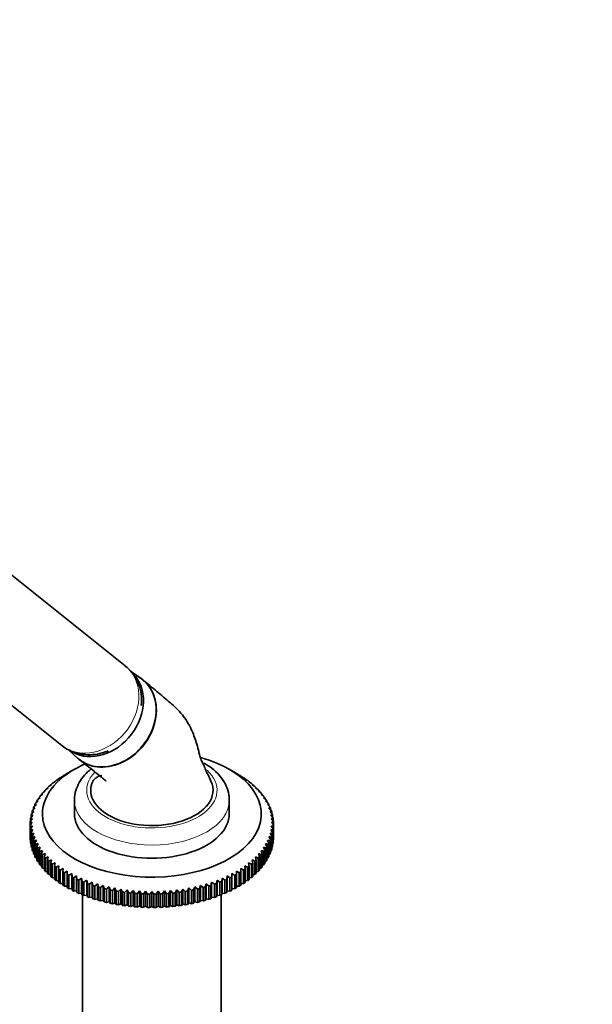
# Model space of a CAD drawing. Units: millimetres. Extents: x 0 to 2430, y 0 to 2730.
# Drawn here: x 591 to 732, y 579 to 821 of the extents above; entities that cross this region are included whole.
import ezdxf
from ezdxf import colors
from ezdxf.entities.mleader import LeaderData, LeaderLine
from ezdxf.math import Vec2, Vec3

# ---------------------------------------------------------------- set-up
doc = ezdxf.new("R2010")
doc.units = ezdxf.units.MM
doc.layers.add('DV5_Défaut', color=7, linetype='Continuous')
doc.layers.add('Défaut', color=7, linetype='Continuous')

# ---------------------------------------------------------------- blocks, each defined once
blk = doc.blocks.new('_DOT')
at = {"color": 0}
blk.add_line((0, 0), (-1, 0), dxfattribs=at)
at = {"color": 0, "const_width": 0.333}
blk.add_lwpolyline([(-0.1665, 0, 1), (0.1665, 0, 1)], format="xyb", close=True, dxfattribs=at)
blk = doc.blocks.new('SE4')
at = {"layer": 'DV5_Défaut', "color": 7, "linetype": 'Continuous', "lineweight": 35}
for p, q in [((616.92, 662.51), (576.42, 694.86)), ((560.82, 675.32), (601.31, 642.98)), ((620.77, 659.41), (618.23, 661.17)), ((602.98, 641.93), (605.19, 639.9)), ((600.93, 635.05), (601.63, 635.48)), ((601.63, 635.48), (601.59, 635.48)), ((601.59, 635.48), (601.59, 635.46)), ((601.98, 635.72), (602.68, 636.12)), ((604.45, 637.15), (602.68, 636.12)), ((644.19, 636.12), (642.42, 637.15)), ((644.19, 636.12), (644.89, 635.72)), ((645.25, 635.48), (645.95, 635.05)), ((645.29, 635.48), (645.25, 635.48)), ((645.29, 635.46), (645.29, 635.48)), ((598.14, 632.88), (598.82, 633.37)), ((598.82, 633.37), (598.68, 633.36)), ((598.68, 633.36), (598.68, 633.27)), ((599, 633.63), (599.69, 634.1)), ((599.69, 634.1), (599.58, 634.09)), ((599.58, 634.09), (599.58, 634.03)), ((599.93, 634.36), (600.63, 634.81)), ((600.63, 634.81), (600.56, 634.8)), ((600.56, 634.8), (600.56, 634.76)), ((646.25, 634.81), (646.94, 634.36)), ((646.32, 634.8), (646.25, 634.81)), ((646.32, 634.76), (646.32, 634.8)), ((647.18, 634.1), (647.88, 633.63)), ((647.29, 634.09), (647.18, 634.1)), ((647.29, 634.03), (647.29, 634.09)), ((648.05, 633.37), (648.74, 632.88)), ((648.2, 633.36), (648.05, 633.37)), ((648.2, 633.27), (648.2, 633.36)), ((595.97, 630.48), (596.63, 631.03)), ((596.63, 631.03), (596.37, 631)), ((596.37, 631), (596.37, 630.82)), ((596.62, 631.3), (597.29, 631.84)), ((597.29, 631.84), (597.07, 631.81)), ((597.07, 631.81), (597.07, 631.66)), ((597.34, 632.1), (598.02, 632.62)), ((598.02, 632.62), (597.84, 632.6)), ((597.84, 632.6), (597.84, 632.48)), ((648.86, 632.62), (649.53, 632.1)), ((649.04, 632.6), (648.86, 632.62)), ((649.04, 632.48), (649.04, 632.6)), ((649.59, 631.84), (650.26, 631.3)), ((649.81, 631.81), (649.59, 631.84)), ((649.81, 631.66), (649.81, 631.81)), ((650.25, 631.03), (650.91, 630.48)), ((650.5, 631), (650.25, 631.03)), ((650.5, 630.82), (650.5, 631)), ((594.48, 627.92), (595.09, 628.53)), ((595.09, 628.53), (594.74, 628.47)), ((594.74, 628.47), (594.74, 628.18)), ((594.9, 628.79), (595.52, 629.38)), ((595.52, 629.38), (595.21, 629.33)), ((595.21, 629.33), (595.21, 629.08)), ((595.4, 629.64), (596.04, 630.22)), ((596.04, 630.22), (595.75, 630.18)), ((595.75, 630.18), (595.75, 629.96)), ((604.44, 629.53), (604.44, 626.27)), ((642.44, 626.27), (642.44, 629.53)), ((650.84, 630.22), (651.48, 629.64)), ((651.12, 630.18), (650.84, 630.22)), ((651.12, 629.96), (651.12, 630.18)), ((651.35, 629.38), (651.98, 628.79)), ((651.67, 629.33), (651.35, 629.38)), ((651.67, 629.08), (651.67, 629.33)), ((651.79, 628.53), (652.4, 627.92)), ((652.14, 628.47), (651.79, 628.53)), ((652.14, 628.18), (652.14, 628.47)), ((593.7, 625.25), (594.25, 625.91)), ((594.25, 625.91), (593.81, 625.82)), ((593.81, 625.82), (593.81, 625.38)), ((593.88, 626.15), (594.45, 626.79)), ((594.45, 626.79), (594.04, 626.71)), ((594.04, 626.71), (594.04, 626.32)), ((594.14, 627.04), (594.73, 627.67)), ((594.73, 627.67), (594.35, 627.6)), ((594.35, 627.6), (594.35, 627.26)), ((652.15, 627.67), (652.73, 627.04)), ((652.53, 627.6), (652.15, 627.67)), ((652.43, 626.79), (652.99, 626.15)), ((652.84, 626.71), (652.43, 626.79)), ((652.53, 627.26), (652.53, 627.6)), ((652.63, 625.91), (653.17, 625.25)), ((653.07, 625.82), (652.63, 625.91)), ((652.84, 626.32), (652.84, 626.71)), ((653.07, 625.38), (653.07, 625.82)), ((593.59, 624.02), (593.59, 623.45)), ((593.59, 620.18), (593.59, 623.45)), ((593.61, 624.35), (594.13, 625.03)), ((594.13, 623.26), (593.61, 623.12)), ((593.61, 623.12), (593.61, 619.85)), ((594.13, 625.03), (593.66, 624.92)), ((593.66, 624.92), (593.66, 624.42)), ((593.66, 622.55), (594.13, 623.26)), ((652.75, 625.03), (653.27, 624.35)), ((653.22, 624.92), (652.75, 625.03)), ((652.75, 623.26), (653.22, 622.55)), ((653.27, 623.12), (652.75, 623.26)), ((653.22, 624.42), (653.22, 624.92)), ((653.27, 619.85), (653.27, 623.12)), ((653.28, 623.45), (653.28, 624.02)), ((653.28, 623.45), (653.28, 620.18)), ((593.66, 619.28), (593.66, 622.55)), ((594.25, 622.37), (593.7, 622.22)), ((593.7, 622.22), (593.7, 618.95)), ((593.81, 621.65), (594.25, 622.37)), ((593.81, 618.38), (593.81, 621.65)), ((594.45, 621.49), (593.88, 621.32)), ((593.88, 621.32), (593.88, 618.06)), ((594.04, 620.76), (594.45, 621.49)), ((594.04, 617.49), (594.04, 620.76)), ((652.43, 621.49), (652.84, 620.76)), ((652.99, 621.32), (652.43, 621.49)), ((652.63, 622.37), (653.07, 621.65)), ((653.17, 622.22), (652.63, 622.37)), ((652.84, 620.76), (652.84, 617.49)), ((652.99, 618.06), (652.99, 621.32)), ((653.07, 621.65), (653.07, 618.38)), ((653.17, 618.95), (653.17, 622.22)), ((653.22, 622.55), (653.22, 619.28)), ((593.61, 619.85), (593.66, 619.83)), ((593.7, 618.95), (593.81, 618.9)), ((594.73, 620.62), (594.14, 620.43)), ((594.14, 620.43), (594.14, 617.17)), ((594.35, 619.87), (594.73, 620.62)), ((594.35, 616.61), (594.35, 619.87)), ((595.09, 619.76), (594.48, 619.55)), ((594.48, 619.55), (594.48, 616.29)), ((594.74, 619), (595.09, 619.76)), ((594.74, 615.73), (594.74, 619)), ((595.52, 618.91), (594.9, 618.68)), ((594.9, 618.68), (594.9, 615.42)), ((595.21, 618.14), (595.52, 618.91)), ((651.35, 618.91), (651.67, 618.14)), ((651.98, 618.68), (651.35, 618.91)), ((651.79, 619.76), (652.14, 619)), ((652.4, 619.55), (651.79, 619.76)), ((651.98, 615.42), (651.98, 618.68)), ((652.14, 619), (652.14, 615.73)), ((652.15, 620.62), (652.53, 619.87)), ((652.73, 620.43), (652.15, 620.62)), ((652.4, 616.29), (652.4, 619.55)), ((652.53, 619.87), (652.53, 616.61)), ((652.73, 617.17), (652.73, 620.43)), ((653.07, 618.9), (653.17, 618.95)), ((653.22, 619.83), (653.27, 619.85)), ((593.88, 618.06), (594.04, 617.99)), ((594.14, 617.17), (594.35, 617.09)), ((594.48, 616.29), (594.74, 616.2)), ((595.21, 614.87), (595.21, 618.14)), ((596.04, 618.07), (595.4, 617.83)), ((595.4, 617.83), (595.4, 614.56)), ((595.75, 617.29), (596.04, 618.07)), ((595.75, 614.03), (595.75, 617.29)), ((596.63, 617.25), (595.97, 616.99)), ((595.97, 616.99), (595.97, 613.72)), ((596.37, 616.46), (596.63, 617.25)), ((596.37, 613.2), (596.37, 616.46)), ((597.29, 616.45), (596.62, 616.17)), ((596.62, 616.17), (596.62, 612.9)), ((597.07, 615.66), (597.29, 616.45)), ((649.59, 616.45), (649.81, 615.66)), ((650.26, 616.17), (649.59, 616.45)), ((650.25, 617.25), (650.5, 616.46)), ((650.91, 616.99), (650.25, 617.25)), ((650.26, 612.9), (650.26, 616.17)), ((650.5, 616.46), (650.5, 613.2)), ((650.84, 618.07), (651.12, 617.29)), ((651.48, 617.83), (650.84, 618.07)), ((650.91, 613.72), (650.91, 616.99)), ((651.12, 617.29), (651.12, 614.03)), ((651.48, 614.56), (651.48, 617.83)), ((651.67, 618.14), (651.67, 614.87)), ((652.14, 616.2), (652.4, 616.29)), ((652.53, 617.09), (652.73, 617.17)), ((652.84, 617.99), (652.99, 618.06)), ((594.9, 615.42), (595.21, 615.33)), ((595.4, 614.56), (595.75, 614.47)), ((595.97, 613.72), (596.37, 613.63)), ((597.07, 612.39), (597.07, 615.66)), ((598.02, 615.67), (597.34, 615.37)), ((597.34, 615.37), (597.34, 612.1)), ((597.84, 614.87), (598.02, 615.67)), ((597.84, 611.6), (597.84, 614.87)), ((598.82, 614.91), (598.14, 614.59)), ((598.14, 614.59), (598.14, 611.32)), ((598.68, 614.11), (598.82, 614.91)), ((598.68, 610.84), (598.68, 614.11)), ((599.69, 614.18), (599, 613.84)), ((599, 613.84), (599, 610.57)), ((599.58, 613.37), (599.69, 614.18)), ((600.63, 613.48), (599.93, 613.11)), ((600.56, 612.67), (600.63, 613.48)), ((646.25, 613.48), (646.32, 612.67)), ((646.94, 613.11), (646.25, 613.48)), ((647.18, 614.18), (647.29, 613.37)), ((647.88, 613.84), (647.18, 614.18)), ((647.88, 610.57), (647.88, 613.84)), ((648.05, 614.91), (648.2, 614.11)), ((648.74, 614.59), (648.05, 614.91)), ((648.2, 614.11), (648.2, 610.84)), ((648.74, 611.32), (648.74, 614.59)), ((648.86, 615.67), (649.04, 614.87)), ((649.53, 615.37), (648.86, 615.67)), ((649.04, 614.87), (649.04, 611.6)), ((649.53, 612.1), (649.53, 615.37)), ((649.81, 615.66), (649.81, 612.39)), ((650.5, 613.63), (650.91, 613.72)), ((651.12, 614.47), (651.48, 614.56)), ((651.67, 615.33), (651.98, 615.42)), ((596.62, 612.9), (597.07, 612.82)), ((597.34, 612.1), (597.84, 612.02)), ((598.14, 611.32), (598.68, 611.26)), ((599.58, 610.11), (599.58, 613.37)), ((599.93, 613.11), (599.93, 609.85)), ((600.56, 609.4), (600.56, 612.67)), ((601.63, 612.8), (600.93, 612.42)), ((600.93, 612.42), (600.93, 609.15)), ((601.59, 611.99), (601.63, 612.8)), ((601.59, 608.73), (601.59, 611.99)), ((602.68, 612.16), (601.98, 611.75)), ((601.98, 611.75), (601.98, 608.49)), ((602.68, 611.35), (602.68, 612.16)), ((602.68, 608.08), (602.68, 611.35)), ((603.8, 611.55), (603.1, 611.12)), ((603.1, 611.12), (603.1, 607.85)), ((603.84, 610.74), (603.8, 611.55)), ((603.8, 611.55), (603.8, 607.88)), ((604.97, 610.97), (604.27, 610.52)), ((605.04, 610.16), (604.97, 610.97)), ((604.97, 610.97), (604.97, 607.3)), ((641.91, 610.97), (641.84, 610.16)), ((642.61, 610.52), (641.91, 610.97)), ((641.91, 610.97), (641.91, 607.3)), ((643.08, 611.55), (643.04, 610.74)), ((643.78, 611.12), (643.08, 611.55)), ((643.08, 611.55), (643.08, 607.88)), ((643.78, 607.85), (643.78, 611.12)), ((644.19, 612.16), (644.19, 611.35)), ((644.89, 611.75), (644.19, 612.16)), ((644.19, 611.35), (644.19, 608.08)), ((644.89, 608.49), (644.89, 611.75)), ((645.25, 612.8), (645.29, 611.99)), ((645.95, 612.42), (645.25, 612.8)), ((645.29, 611.99), (645.29, 608.73)), ((645.95, 609.15), (645.95, 612.42)), ((646.32, 612.67), (646.32, 609.4)), ((646.94, 609.85), (646.94, 613.11)), ((647.29, 613.37), (647.29, 610.11)), ((648.2, 611.26), (648.74, 611.32)), ((649.04, 612.02), (649.53, 612.1)), ((649.81, 612.82), (650.26, 612.9)), ((599, 610.57), (599.58, 610.52)), ((599.93, 609.85), (600.56, 609.81)), ((600.93, 609.15), (601.59, 609.13)), ((603.84, 607.47), (603.84, 610.74)), ((604.27, 610.52), (604.27, 607.26)), ((605.04, 606.9), (605.04, 610.16)), ((606.19, 610.43), (605.49, 609.96)), ((605.49, 609.96), (605.49, 606.7)), ((606.3, 609.63), (606.19, 610.43)), ((606.19, 610.43), (606.19, 606.76)), ((606.3, 606.36), (606.3, 609.63)), ((607.45, 609.93), (606.77, 609.44)), ((606.77, 609.44), (606.77, 606.17)), ((607.6, 609.13), (607.45, 609.93)), ((607.45, 609.93), (607.45, 606.26)), ((607.6, 605.86), (607.6, 609.13)), ((608.76, 609.47), (608.09, 608.95)), ((608.09, 608.95), (608.09, 605.69)), ((608.94, 608.67), (608.76, 609.47)), ((608.76, 609.47), (608.76, 605.79)), ((608.94, 605.4), (608.94, 608.67)), ((610.11, 609.04), (609.45, 608.51)), ((610.33, 608.25), (610.11, 609.04)), ((610.11, 609.04), (610.11, 605.37)), ((611.5, 608.66), (610.85, 608.11)), ((611.75, 607.88), (611.5, 608.66)), ((611.5, 608.66), (611.5, 604.99)), ((635.38, 608.66), (635.12, 607.88)), ((636.03, 608.11), (635.38, 608.66)), ((635.38, 608.66), (635.38, 604.99)), ((636.76, 609.04), (636.55, 608.25)), ((637.43, 608.51), (636.76, 609.04)), ((636.76, 609.04), (636.76, 605.37)), ((638.11, 609.47), (637.93, 608.67)), ((637.93, 608.67), (637.93, 605.4)), ((638.79, 608.95), (638.11, 609.47)), ((638.11, 609.47), (638.11, 605.79)), ((638.79, 605.69), (638.79, 608.95)), ((639.42, 609.93), (639.28, 609.13)), ((639.28, 609.13), (639.28, 605.86)), ((640.11, 609.44), (639.42, 609.93)), ((639.42, 609.93), (639.42, 606.26)), ((640.11, 606.17), (640.11, 609.44)), ((640.69, 610.43), (640.58, 609.63)), ((640.58, 609.63), (640.58, 606.36)), ((641.38, 609.96), (640.69, 610.43)), ((640.69, 610.43), (640.69, 606.76)), ((641.38, 606.7), (641.38, 609.96)), ((641.84, 610.16), (641.84, 606.9)), ((642.61, 607.26), (642.61, 610.52)), ((643.04, 610.74), (643.04, 607.47)), ((645.29, 609.13), (645.95, 609.15)), ((646.32, 609.81), (646.94, 609.85)), ((647.29, 610.52), (647.88, 610.57)), ((601.98, 608.49), (602.68, 608.49)), ((603.1, 607.85), (603.8, 607.88)), ((603.8, 607.88), (603.84, 607.47)), ((604.27, 607.26), (604.97, 607.3)), ((604.97, 607.3), (605.04, 606.9)), ((605.49, 606.7), (606.19, 606.76)), ((606.19, 606.76), (606.3, 606.36)), ((606.44, 606.3), (606.44, 554.82)), ((606.77, 606.17), (607.45, 606.26)), ((607.45, 606.26), (607.6, 605.86)), ((609.45, 608.51), (609.45, 605.24)), ((610.33, 604.99), (610.33, 608.25)), ((610.85, 608.11), (610.85, 604.84)), ((611.75, 604.61), (611.75, 607.88)), ((612.92, 608.32), (612.28, 607.75)), ((612.28, 607.75), (612.28, 604.48)), ((613.21, 607.54), (612.92, 608.32)), ((612.92, 608.32), (612.92, 604.65)), ((613.21, 604.28), (613.21, 607.54)), ((614.37, 608.03), (613.74, 607.43)), ((613.74, 607.43), (613.74, 604.17)), ((614.69, 607.26), (614.37, 608.03)), ((614.37, 608.03), (614.37, 604.35)), ((614.69, 603.99), (614.69, 607.26)), ((615.84, 607.77), (615.23, 607.16)), ((615.23, 607.16), (615.23, 603.9)), ((616.19, 607.02), (615.84, 607.77)), ((615.84, 607.77), (615.84, 604.1)), ((616.19, 603.75), (616.19, 607.02)), ((617.34, 607.57), (616.75, 606.94)), ((616.75, 606.94), (616.75, 603.67)), ((617.72, 606.82), (617.34, 607.57)), ((617.34, 607.57), (617.34, 603.89)), ((617.72, 603.55), (617.72, 606.82)), ((618.85, 607.41), (618.28, 606.76)), ((618.28, 606.76), (618.28, 603.49)), ((619.26, 606.67), (618.85, 607.41)), ((618.85, 607.41), (618.85, 603.73)), ((619.26, 603.4), (619.26, 606.67)), ((620.37, 607.29), (619.83, 606.63)), ((619.83, 606.63), (619.83, 603.36)), ((620.81, 606.57), (620.37, 607.29)), ((620.37, 607.29), (620.37, 603.62)), ((620.81, 603.3), (620.81, 606.57)), ((621.9, 607.22), (621.38, 606.54)), ((621.38, 606.54), (621.38, 603.28)), ((622.37, 606.51), (621.9, 607.22)), ((621.9, 607.22), (621.9, 603.55)), ((622.37, 603.25), (622.37, 606.51)), ((622.94, 606.5), (622.94, 603.24)), ((623.44, 607.2), (623.44, 603.52)), ((623.93, 603.24), (623.93, 606.5)), ((624.97, 607.22), (624.5, 606.51)), ((624.5, 606.51), (624.5, 603.25)), ((625.5, 606.54), (624.97, 607.22)), ((624.97, 607.22), (624.97, 603.55)), ((625.5, 603.28), (625.5, 606.54)), ((626.51, 607.29), (626.06, 606.57)), ((626.06, 606.57), (626.06, 603.3)), ((627.05, 606.63), (626.51, 607.29)), ((626.51, 607.29), (626.51, 603.62)), ((627.05, 603.36), (627.05, 606.63)), ((628.03, 607.41), (627.62, 606.67)), ((627.62, 606.67), (627.62, 603.4)), ((628.6, 606.76), (628.03, 607.41)), ((628.03, 607.41), (628.03, 603.73)), ((628.6, 603.49), (628.6, 606.76)), ((629.54, 607.57), (629.16, 606.82)), ((629.16, 606.82), (629.16, 603.55)), ((630.13, 606.94), (629.54, 607.57)), ((629.54, 607.57), (629.54, 603.89)), ((630.13, 603.67), (630.13, 606.94)), ((631.03, 607.77), (630.68, 607.02)), ((630.68, 607.02), (630.68, 603.75)), ((631.64, 607.16), (631.03, 607.77)), ((631.03, 607.77), (631.03, 604.1)), ((631.64, 603.9), (631.64, 607.16)), ((632.51, 608.03), (632.19, 607.26)), ((632.19, 607.26), (632.19, 603.99)), ((633.13, 607.43), (632.51, 608.03)), ((632.51, 608.03), (632.51, 604.35)), ((633.13, 604.17), (633.13, 607.43)), ((633.96, 608.32), (633.67, 607.54)), ((633.67, 607.54), (633.67, 604.28)), ((634.6, 607.75), (633.96, 608.32)), ((633.96, 608.32), (633.96, 604.65)), ((634.6, 604.48), (634.6, 607.75)), ((635.12, 607.88), (635.12, 604.61)), ((636.03, 604.84), (636.03, 608.11)), ((636.55, 608.25), (636.55, 604.99)), ((637.43, 605.24), (637.43, 608.51)), ((639.28, 605.86), (639.42, 606.26)), ((639.42, 606.26), (640.11, 606.17)), ((640.44, 554.82), (640.44, 606.3)), ((640.58, 606.36), (640.69, 606.76)), ((640.69, 606.76), (641.38, 606.7)), ((641.84, 606.9), (641.91, 607.3)), ((641.91, 607.3), (642.61, 607.26)), ((643.04, 607.47), (643.08, 607.88)), ((643.08, 607.88), (643.78, 607.85)), ((644.19, 608.49), (644.89, 608.49)), ((608.09, 605.69), (608.76, 605.79)), ((608.76, 605.79), (608.94, 605.4)), ((609.45, 605.24), (610.11, 605.37)), ((610.11, 605.37), (610.33, 604.99)), ((610.85, 604.84), (611.5, 604.99)), ((611.5, 604.99), (611.75, 604.61)), ((612.28, 604.48), (612.92, 604.65)), ((612.92, 604.65), (613.21, 604.28)), ((613.74, 604.17), (614.37, 604.35)), ((614.37, 604.35), (614.69, 603.99)), ((615.23, 603.9), (615.84, 604.1)), ((615.84, 604.1), (616.19, 603.75)), ((616.75, 603.67), (617.34, 603.89)), ((617.34, 603.89), (617.72, 603.55)), ((618.28, 603.49), (618.85, 603.73)), ((618.85, 603.73), (619.26, 603.4)), ((627.62, 603.4), (628.03, 603.73)), ((628.03, 603.73), (628.6, 603.49)), ((629.16, 603.55), (629.54, 603.89)), ((629.54, 603.89), (630.13, 603.67)), ((630.68, 603.75), (631.03, 604.1)), ((631.03, 604.1), (631.64, 603.9)), ((632.19, 603.99), (632.51, 604.35)), ((632.51, 604.35), (633.13, 604.17)), ((633.67, 604.28), (633.96, 604.65)), ((633.96, 604.65), (634.6, 604.48)), ((635.12, 604.61), (635.38, 604.99)), ((635.38, 604.99), (636.03, 604.84)), ((636.55, 604.99), (636.76, 605.37)), ((636.76, 605.37), (637.43, 605.24)), ((637.93, 605.4), (638.11, 605.79)), ((638.11, 605.79), (638.79, 605.69)), ((619.83, 603.36), (620.37, 603.62)), ((620.37, 603.62), (620.81, 603.3)), ((621.38, 603.28), (621.9, 603.55)), ((621.9, 603.55), (622.37, 603.25)), ((622.94, 603.24), (623.44, 603.52)), ((623.44, 603.52), (623.93, 603.24)), ((624.5, 603.25), (624.97, 603.55)), ((624.97, 603.55), (625.5, 603.28)), ((626.06, 603.3), (626.51, 603.62)), ((626.51, 603.62), (627.05, 603.36))]:
    blk.add_line(p, q, dxfattribs=at)
for centre, radius, start, end in [((605.14, 646.81), 5.35, 225.7961, 241.629), ((603.45, 584.99), 40.26, 103.4531, 104.1799), ((746.76, 514.62), 187.9, 144.3444, 144.6046), ((500.12, 514.62), 187.9, 35.3954, 35.6556), ((643.42, 584.99), 40.26, 75.8201, 76.5469), ((776.11, 497.67), 187.9, 144.3444, 144.6046), ((470.77, 497.67), 187.9, 35.3954, 35.6556)]:
    blk.add_arc(centre, radius, start, end, dxfattribs=at)
at = {"layer": 'DV5_Défaut', "color": 7, "linetype": 'Continuous', "lineweight": 18}
for centre, major_axis, ratio, start_param, end_param in [((609.11, 652.74), (-7.8, -9.77), 0.81339, 0.122638, 3.141593), ((623.44, 631.98), (-16, 0), 0.57735, 0, 3.703191), ((623.44, 631.98), (-16, 0), 0.57735, 5.782459, 6.283185), ((623.44, 629.53), (-19, 0), 0.57735, 0.010877, 3.14717)]:
    blk.add_ellipse(centre, major_axis=major_axis, ratio=ratio, start_param=start_param, end_param=end_param, dxfattribs=at)
at = {"layer": 'DV5_Défaut', "color": 7, "linetype": 'Continuous', "lineweight": 35}
for centre, major_axis, ratio, start_param, end_param in [((610.46, 651.67), (-7.65, -9.57), 0.81339, 0.051195, 2.960537), ((613.41, 649.31), (-7.8, -9.77), 0.81339, 0, 3.195397), ((609.11, 652.74), (-7.8, -9.77), 0.81339, 0, 0.122638), ((623.44, 626.18), (-26.85, 0), 0.57735, 0, 4.251869), ((623.44, 626.18), (-26.85, 0), 0.57735, 5.360945, 6.283185), ((613.41, 649.31), (-7.8, -9.77), 0.81339, 6.22938, 6.283185), ((623.44, 623.73), (-29.85, 0), 0.57735, -0.768785, -0.749651), ((623.44, 623.73), (29.85, 0), 0.57735, 0.749651, 0.768785), ((623.44, 623.73), (-29.85, 0), 0.57735, -0.559345, -0.540212), ((623.44, 623.73), (-29.85, 0), 0.57735, -0.611705, -0.592572), ((623.44, 623.73), (-29.85, 0), 0.57735, -0.664065, -0.644932), ((623.44, 623.73), (-29.85, 0), 0.57735, -0.716425, -0.697292), ((623.44, 631.98), (15, 0), 0.57735, 2.885586, 3.926991), ((623.44, 631.98), (-15, 0), 0.57735, 0.785398, 3.404355), ((623.44, 623.73), (29.85, 0), 0.57735, 0.697292, 0.716425), ((623.44, 623.73), (29.85, 0), 0.57735, 0.644932, 0.664065), ((623.44, 623.73), (29.85, 0), 0.57735, 0.592572, 0.611705), ((623.44, 623.73), (29.85, 0), 0.57735, 0.540212, 0.559345), ((623.44, 623.73), (-29.85, 0), 0.57735, -0.402266, -0.383132), ((623.44, 623.73), (-29.85, 0), 0.57735, -0.454626, -0.435492), ((623.44, 623.73), (-29.85, 0), 0.57735, -0.506986, -0.487852), ((623.44, 623.73), (29.85, 0), 0.57735, 0.487852, 0.506986), ((623.44, 623.73), (29.85, 0), 0.57735, 0.435492, 0.454626), ((623.44, 623.73), (29.85, 0), 0.57735, 0.383132, 0.402266), ((623.44, 623.73), (-29.85, 0), 0.57735, -0.245186, -0.226053), ((623.44, 623.73), (-29.85, 0), 0.57735, -0.297546, -0.278413), ((623.44, 623.73), (-29.85, 0), 0.57735, -0.349906, -0.330772), ((623.44, 623.73), (29.85, 0), 0.57735, 0.330772, 0.349906), ((623.44, 623.73), (29.85, 0), 0.57735, 0.278413, 0.297546), ((623.44, 623.73), (29.85, 0), 0.57735, 0.226053, 0.245186), ((623.44, 623.73), (-29.85, 0), 0.57735, -0.140466, -0.121333), ((623.44, 623.73), (-29.85, 0), 0.57735, -0.192826, -0.173693), ((623.44, 626.27), (-19, 0), 0.57735, 0, 3.141593), ((623.44, 623.73), (29.85, 0), 0.57735, 0.173693, 0.192826), ((623.44, 623.73), (29.85, 0), 0.57735, 0.121333, 0.140466), ((623.44, 623.73), (-29.85, 0), 0.57735, 6.247439, 6.266572), ((623.44, 623.73), (-29.85, 0), 0.57735, 0.016613, 0.035747), ((623.44, 623.73), (-29.85, 0), 0.57735, -0.088107, -0.068973), ((623.44, 623.73), (29.85, 0), 0.57735, 0.068973, 0.088107), ((623.44, 623.73), (29.85, 0), 0.57735, 0.016613, 0.035747), ((623.44, 623.73), (29.85, 0), 0.57735, 6.247439, 6.266572), ((623.44, 623.73), (-29.85, 0), 0.57735, 0.068973, 0.088107), ((623.44, 623.73), (-29.85, 0), 0.57735, 0.121333, 0.140466), ((623.44, 623.73), (-29.85, 0), 0.57735, 0.173693, 0.192826), ((623.44, 623.73), (29.85, 0), 0.57735, -0.192826, -0.173693), ((623.44, 623.73), (29.85, 0), 0.57735, -0.140466, -0.121333), ((623.44, 623.73), (29.85, 0), 0.57735, -0.088107, -0.068973), ((623.44, 620.47), (-29.85, 0), 0.57735, 0.016613, 0.035747), ((623.44, 620.47), (-29.85, 0), 0.57735, 0.068973, 0.088107), ((623.44, 620.47), (-29.85, 0), 0.57735, 0.121333, 0.140466), ((623.44, 623.73), (-29.85, 0), 0.57735, 0.226053, 0.245186), ((623.44, 623.73), (-29.85, 0), 0.57735, 0.278413, 0.297546), ((623.44, 623.73), (29.85, 0), 0.57735, -0.297546, -0.278413), ((623.44, 623.73), (29.85, 0), 0.57735, -0.245186, -0.226053), ((623.44, 620.47), (29.85, 0), 0.57735, -0.140466, -0.121333), ((623.44, 620.47), (29.85, 0), 0.57735, -0.088107, -0.068973), ((623.44, 620.47), (29.85, 0), 0.57735, 6.247439, 6.266572), ((623.44, 620.47), (-29.85, 0), 0.57735, 0.173693, 0.192826), ((623.44, 620.47), (-29.85, 0), 0.57735, 0.226053, 0.245186), ((623.44, 623.73), (-29.85, 0), 0.57735, 0.330772, 0.349906), ((623.44, 623.73), (-29.85, 0), 0.57735, 0.383132, 0.402266), ((623.44, 623.73), (-29.85, 0), 0.57735, 0.435492, 0.454626), ((623.44, 623.73), (29.85, 0), 0.57735, -0.454626, -0.435492), ((623.44, 623.73), (29.85, 0), 0.57735, -0.402266, -0.383132), ((623.44, 623.73), (29.85, 0), 0.57735, -0.349906, -0.330772), ((623.44, 620.47), (29.85, 0), 0.57735, -0.245186, -0.226053), ((623.44, 620.47), (29.85, 0), 0.57735, -0.192826, -0.173693), ((623.44, 620.47), (-29.85, 0), 0.57735, 0.278413, 0.297546), ((623.44, 620.47), (-29.85, 0), 0.57735, 0.330772, 0.349906), ((623.44, 620.47), (-29.85, 0), 0.57735, 0.383132, 0.402266), ((623.44, 623.73), (-29.85, 0), 0.57735, 0.487852, 0.506986), ((623.44, 623.73), (-29.85, 0), 0.57735, 0.540212, 0.559345), ((623.44, 623.73), (-29.85, 0), 0.57735, 0.592572, 0.611705), ((623.44, 623.73), (29.85, 0), 0.57735, -0.611705, -0.592572), ((623.44, 623.73), (29.85, 0), 0.57735, -0.559345, -0.540212), ((623.44, 623.73), (29.85, 0), 0.57735, -0.506986, -0.487852), ((623.44, 620.47), (29.85, 0), 0.57735, -0.402266, -0.383132), ((623.44, 620.47), (29.85, 0), 0.57735, -0.349906, -0.330772), ((623.44, 620.47), (29.85, 0), 0.57735, -0.297546, -0.278413), ((623.44, 620.47), (-29.85, 0), 0.57735, 0.435492, 0.454626), ((623.44, 620.47), (-29.85, 0), 0.57735, 0.487852, 0.506986), ((623.44, 620.47), (-29.85, 0), 0.57735, 0.540212, 0.559345), ((623.44, 623.73), (-29.85, 0), 0.57735, 0.644932, 0.664065), ((623.44, 623.73), (-29.85, 0), 0.57735, 0.697292, 0.716425), ((623.44, 623.73), (-29.85, 0), 0.57735, 0.749651, 0.768785), ((623.44, 623.73), (-29.85, 0), 0.57735, 0.802011, 0.821145), ((623.44, 623.73), (29.85, 0), 0.57735, -0.821145, -0.802011), ((623.44, 623.73), (29.85, 0), 0.57735, -0.768785, -0.749651), ((623.44, 623.73), (29.85, 0), 0.57735, -0.716425, -0.697292), ((623.44, 623.73), (29.85, 0), 0.57735, -0.664065, -0.644932), ((623.44, 620.47), (29.85, 0), 0.57735, -0.559345, -0.540212), ((623.44, 620.47), (29.85, 0), 0.57735, -0.506986, -0.487852), ((623.44, 620.47), (29.85, 0), 0.57735, -0.454626, -0.435492), ((623.44, 620.47), (-29.85, 0), 0.57735, 0.592572, 0.611705), ((623.44, 620.47), (-29.85, 0), 0.57735, 0.644932, 0.664065), ((623.44, 620.47), (-29.85, 0), 0.57735, 0.697292, 0.716425), ((623.44, 620.47), (-29.85, 0), 0.57735, 0.749651, 0.768785), ((623.44, 623.73), (-29.85, 0), 0.57735, 0.854371, 0.873505), ((623.44, 623.73), (-29.85, 0), 0.57735, 0.906731, 0.925865), ((623.44, 623.73), (-29.85, 0), 0.57735, 0.959091, 0.978224), ((623.44, 623.73), (-29.85, 0), 0.57735, 1.011451, 1.030584), ((623.44, 623.73), (-29.85, 0), 0.57735, 1.063811, 1.082944), ((623.44, 623.73), (29.85, 0), 0.57735, -1.082944, -1.063811), ((623.44, 623.73), (29.85, 0), 0.57735, -1.030584, -1.011451), ((623.44, 623.73), (29.85, 0), 0.57735, -0.978224, -0.959091), ((623.44, 623.73), (29.85, 0), 0.57735, -0.925865, -0.906731), ((623.44, 623.73), (29.85, 0), 0.57735, -0.873505, -0.854371), ((623.44, 620.47), (29.85, 0), 0.57735, -0.768785, -0.749651), ((623.44, 620.47), (29.85, 0), 0.57735, -0.716425, -0.697292), ((623.44, 620.47), (29.85, 0), 0.57735, -0.664065, -0.644932), ((623.44, 620.47), (29.85, 0), 0.57735, -0.611705, -0.592572), ((623.44, 620.47), (-29.85, 0), 0.57735, 0.802011, 0.821145), ((623.44, 620.47), (-29.85, 0), 0.57735, 0.854371, 0.873505), ((623.44, 620.47), (-29.85, 0), 0.57735, 0.906731, 0.925865), ((623.44, 620.47), (-29.85, 0), 0.57735, 0.959091, 0.978224), ((623.44, 623.73), (-29.85, 0), 0.57735, 1.116171, 1.135304), ((623.44, 623.73), (-29.85, 0), 0.57735, 1.16853, 1.187664), ((623.44, 623.73), (-29.85, 0), 0.57735, 1.22089, 1.240024), ((623.44, 623.73), (-29.85, 0), 0.57735, 1.27325, 1.292384), ((623.44, 623.73), (-29.85, 0), 0.57735, 1.32561, 1.344744), ((623.44, 623.73), (-29.85, 0), 0.57735, 1.37797, 1.397104), ((623.44, 623.73), (-29.85, 0), 0.57735, 1.43033, 1.449463), ((623.44, 623.73), (-29.85, 0), 0.57735, 1.48269, 1.501823), ((623.44, 623.73), (-29.85, 0), 0.57735, 1.53505, 1.554183), ((623.44, 623.73), (29.85, 0), 0.57735, 4.729002, 4.748136), ((623.44, 623.73), (29.85, 0), 0.57735, -1.501823, -1.48269), ((623.44, 623.73), (29.85, 0), 0.57735, -1.449463, -1.43033), ((623.44, 623.73), (29.85, 0), 0.57735, -1.397103, -1.37797), ((623.44, 623.73), (29.85, 0), 0.57735, -1.344744, -1.32561), ((623.44, 623.73), (29.85, 0), 0.57735, -1.292384, -1.27325), ((623.44, 623.73), (29.85, 0), 0.57735, -1.240024, -1.22089), ((623.44, 623.73), (29.85, 0), 0.57735, -1.187664, -1.16853), ((623.44, 623.73), (29.85, 0), 0.57735, -1.135304, -1.116171), ((623.44, 620.47), (29.85, 0), 0.57735, -0.978224, -0.959091), ((623.44, 620.47), (29.85, 0), 0.57735, -0.925865, -0.906731), ((623.44, 620.47), (29.85, 0), 0.57735, -0.873505, -0.854371), ((623.44, 620.47), (29.85, 0), 0.57735, -0.821145, -0.802011), ((623.44, 620.47), (-29.85, 0), 0.57735, 1.011451, 1.030584), ((623.44, 620.47), (-29.85, 0), 0.57735, 1.063811, 1.082944), ((623.44, 620.47), (-29.85, 0), 0.57735, 1.116171, 1.135304), ((623.44, 620.47), (-29.85, 0), 0.57735, 1.16853, 1.187664), ((623.44, 620.47), (-29.85, 0), 0.57735, 1.22089, 1.240024), ((623.44, 620.47), (-29.85, 0), 0.57735, 1.27325, 1.292384), ((623.44, 620.47), (-29.85, 0), 0.57735, 1.32561, 1.344744), ((623.44, 620.47), (29.85, 0), 0.57735, -1.344744, -1.32561), ((623.44, 620.47), (29.85, 0), 0.57735, -1.292384, -1.27325), ((623.44, 620.47), (29.85, 0), 0.57735, -1.240024, -1.22089), ((623.44, 620.47), (29.85, 0), 0.57735, -1.187664, -1.16853), ((623.44, 620.47), (29.85, 0), 0.57735, -1.135304, -1.116171), ((623.44, 620.47), (29.85, 0), 0.57735, -1.082944, -1.063811), ((623.44, 620.47), (29.85, 0), 0.57735, -1.030584, -1.011451), ((623.44, 620.47), (-29.85, 0), 0.57735, 1.37797, 1.397104), ((623.44, 620.47), (-29.85, 0), 0.57735, 1.43033, 1.449463), ((623.44, 620.47), (-29.85, 0), 0.57735, 1.48269, 1.501823), ((623.44, 620.47), (-29.85, 0), 0.57735, 1.53505, 1.554183), ((623.44, 620.47), (29.85, 0), 0.57735, 4.729002, 4.748136), ((623.44, 620.47), (29.85, 0), 0.57735, -1.501823, -1.48269), ((623.44, 620.47), (29.85, 0), 0.57735, -1.449463, -1.43033), ((623.44, 620.47), (29.85, 0), 0.57735, -1.397103, -1.37797)]:
    blk.add_ellipse(centre, major_axis=major_axis, ratio=ratio, start_param=start_param, end_param=end_param, dxfattribs=at)
for points, knots in [([(620.85, 652.81), (620.92, 653.5), (620.93, 655.06), (620.48, 657.43), (619.46, 659.71), (618.17, 661.47), (617.23, 662.2), (616.83, 662.49)], [0, 0, 0, 0, 0.186484, 0.420947, 0.650947, 0.875002, 1, 1, 1, 1]), ([(605.66, 639.51), (605.97, 639.27), (606.3, 639.04), (607.79, 638.18), (609.12, 637.8), (611.92, 637.64), (613.4, 637.86), (616.27, 638.87), (617.66, 639.65), (620.17, 641.67), (621.28, 642.89), (623.06, 645.64), (623.71, 647.12), (624.29, 649.39), (624.41, 650.15), (624.51, 651.65), (624.49, 652.4), (624.22, 654.55), (623.75, 655.89), (622.32, 658.16), (621.35, 659.11), (620.18, 659.78)], [0, 0, 0, 0, 0.035868, 0.035868, 0.156385, 0.156385, 0.276901, 0.276901, 0.397418, 0.397418, 0.517934, 0.517934, 0.638451, 0.638451, 0.698709, 0.698709, 0.758967, 0.758967, 0.879484, 0.879484, 1, 1, 1, 1]), ([(637.93, 634.22), (637.42, 635.32), (636.8, 636.64), (635.98, 638.52), (635.42, 639.63), (635.12, 640.77), (634.79, 642.1), (634.22, 644.27), (633.04, 647.31), (631.02, 650.72), (627.95, 653.47), (624.59, 656.32), (622.42, 658.1), (621.1, 659.17)], [0, 0, 0, 0, 0.095475, 0.138734, 0.173305, 0.204229, 0.238087, 0.296451, 0.402538, 0.543885, 0.689456, 0.841444, 1, 1, 1, 1]), ([(602.59, 642.1), (603.2, 641.79), (604.37, 641.21), (606.55, 640.7), (608.89, 640.65), (610.98, 641.03), (612.23, 641.48), (612.72, 641.69)], [0, 0, 0, 0, 0.179986, 0.402416, 0.625077, 0.850606, 1, 1, 1, 1]), ([(605.65, 639.52), (606.35, 638.96), (607.51, 638.04), (609.25, 636.67), (610.72, 635.48), (611.67, 634.71), (612.16, 634.3), (612.2, 634.28), (612.2, 634.28)], [0, 0, 0, 0, 0.265119, 0.524802, 0.727675, 0.92341, 0.973887, 1, 1, 1, 1]), ([(642.41, 629.61), (642.42, 629.71), (642.49, 630.47), (642.13, 632.01), (641.3, 633.97), (639.98, 635.78), (638.26, 637.4), (636.98, 638.21), (636.25, 638.66)], [0, 0, 0, 0, 0.026223, 0.219676, 0.411939, 0.608634, 0.81348, 1, 1, 1, 1]), ([(608.53, 637.23), (607.93, 636.75), (606.83, 635.7), (605.55, 633.93), (604.72, 631.95), (604.37, 630.34), (604.46, 629.52), (604.48, 629.37)], [0, 0, 0, 0, 0.234168, 0.474829, 0.70606, 0.953661, 1, 1, 1, 1]), ([(611.13, 635.59), (610.96, 635.6), (610.31, 635.4), (609.48, 634.94), (609.16, 634.54), (608.95, 634.22)], [0, 0, 0, 0, 0.208877, 0.470411, 1, 1, 1, 1])]:
    blk.add_open_spline(points, degree=3, knots=knots, dxfattribs=at)

msp = doc.modelspace()

# ---------------------------------------------------------------- block references
at = {"layer": 'Défaut'}
msp.add_blockref('SE4', (0, 0), dxfattribs=at)

# ---------------------------------------------------------------- leaders
at = {"layer": 'Défaut', "color": 7, "linetype": 'Continuous', "lineweight": 18}
ml = msp.add_multileader_mtext('Standard', dxfattribs=at)
ml.set_content('{\\pxsm0.9;\\fSolid Edge ISO|b1||i0||c0|p34;\\W1.;02/11/2022\\P}', color=256)
ml.set_leader_properties()
ml.set_arrow_properties(name='DOT')
ml.build(insert=Vec2(0, 0))
ml.multileader.update_dxf_attribs({"leader_type": 0, "dogleg_length": 0, "arrow_head_size": 12})
ctx = ml.context
ctx.base_point, ctx.char_height, ctx.arrow_head_size, ctx.landing_gap_size = Vec3(2342.93, 2718.14), 12, 12, 4.2
notes = []
notes.append((ctx, [(0, (0, 0, 0), (0, 0), (1, 0), 1, [])]))
ctx.mtext.insert = Vec3(2344.93, 2724.26)
for ctx, leaders in notes:
    for number, flags, end, landing, length, lines in leaders:
        leader = LeaderData()
        leader.index, (leader.has_last_leader_line, leader.has_dogleg_vector, leader.attachment_direction) = number, flags
        leader.last_leader_point, leader.dogleg_vector, leader.dogleg_length = Vec3(end), Vec3(landing), length
        for number, points, colour, breaks in lines:
            line = LeaderLine()
            line.index, line.vertices, line.color, line.breaks = number, Vec3.list(points), colors.encode_raw_color(colour), breaks
            leader.lines.append(line)
        ctx.leaders.append(leader)

doc.saveas('drawing.dxf')
